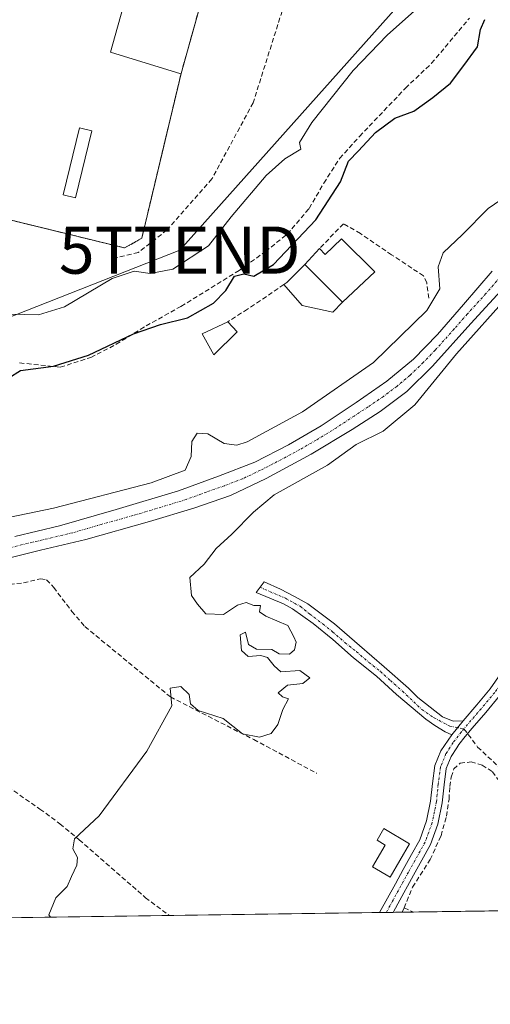
# Model space of a CAD drawing. Units: metres. Extents: x 598153 to 601630, y 4662033 to 4664395.
# Drawn here: x 599484 to 599584, y 4662033 to 4662242 of the extents above; entities that cross this region are included whole.
import ezdxf
from ezdxf.enums import TextEntityAlignment as Align

# ---------------------------------------------------------------- set-up
doc = ezdxf.new("R2010")
doc.units = ezdxf.units.M
doc.header["$MEASUREMENT"] = 0
for name, pattern in [('TRAZO_Y_PUNTO', [1, 0.5, -0.25, 0, -0.25]), ('TRAZOS', [0.75, 0.5, -0.25]), ('TRAZOSX2', [1.5, 1, -0.5])]:
    doc.linetypes.add(name, pattern=pattern)
doc.layers.get('0').update_dxf_attribs({"lineweight": 5})
for name, color, linetype, lineweight in [('Alambrada', 19, 'TRAZOS', 0), ('Camino', 19, 'Continuous', 0), ('Camino Cxs', 19, 'Continuous', 0), ('Camino eje', 39, 'TRAZO_Y_PUNTO', 13), ('Comarca CxS', 133, 'Continuous', 0), ('Comunidad Autónoma CxS', 142, 'Continuous', 0), ('Corriente artificial lineal', 5, 'TRAZOSX2', 13), ('Curva de nivel maestra', 36, 'Continuous', 30), ('Curva de nivel normal', 36, 'Continuous', 0), ('Edificación', 1, 'Continuous', 13), ('Edificación Cxs', 1, 'Continuous', 13), ('Edificación industrial', 135, 'Continuous', 13), ('Edificación industrial Cxs', 135, 'Continuous', 13), ('Edificación ligera', 1, 'Continuous', 0), ('Edificación ligera Cxs', 1, 'Continuous', 0), ('Estanque', 2, 'Continuous', 0), ('Estanque Cxs', 2, 'Continuous', 0), ('Huerta', 92, 'Continuous', 0), ('Huerta CxS', 92, 'Continuous', 0), ('Municipio CxS', 142, 'Continuous', 0), ('Muro lineal', 1, 'TRAZOSX2', 13), ('Núcleo urbano', 19, 'Continuous', 0), ('Núcleo urbano CxS', 19, 'Continuous', 0), ('Pista no pavimentada', 254, 'Continuous', 13), ('Pista no pavimentada Cxs', 254, 'Continuous', 0), ('Pista pavimentada eje', 135, 'TRAZO_Y_PUNTO', 0), ('Provincia CxS', 1, 'Continuous', 0), ('Recinto industrial', 135, 'TRAZOSX2', 0), ('Recinto industrial CxS', 135, 'Continuous', 0), ('Senda', 19, 'TRAZOSX2', 0), ('Tendido', 6, 'Continuous', 0), ('Torre de tendido puntual', 7, 'Continuous', 0)]:
    doc.layers.add(name, color=color, linetype=linetype, lineweight=lineweight)

# ---------------------------------------------------------------- blocks, each defined once
blk = doc.blocks.new('*U169')
at = {"layer": 'Huerta CxS', "color": 92, "linetype": 'Continuous', "lineweight": 0}
for points in [[(599661.25, 4662053.81, 362.63), (599322.64, 4662049.02, 377.25)], [(599474.56, 4662201.02, 381.25), (599506.38, 4662193.24, 380.83), (599510.03, 4662195.27, 380.8), (599516.67, 4662223.11, 380.97), (599518.36, 4662230.18, 381.27), (599525.65, 4662256.34, 381.38)]]:
    blk.add_polyline3d(points, dxfattribs=at)
blk = doc.blocks.new('*U184')
at = {"layer": 'Curva de nivel normal', "color": 36, "linetype": 'Continuous', "lineweight": 0}
blk.add_polyline3d([(599474.57, 4662134.64, 370), (599491.34, 4662138.06, 370), (599512.03, 4662143.42, 370), (599519.26, 4662146.12, 370), (599520.48, 4662149, 370), (599520.63, 4662152.22, 370), (599521.78, 4662153.96, 370), (599524, 4662153.86, 370), (599527.51, 4662151.77, 370), (599530.18, 4662151.44, 370), (599532.34, 4662152.16, 370), (599544.05, 4662158.49, 370), (599559.09, 4662168.96, 370), (599570.45, 4662179.98, 370), (599573.17, 4662184.55, 370), (599572.81, 4662189.21, 370), (599573.9, 4662192.21, 370), (599577.96, 4662196.08, 370), (599583.43, 4662201.62, 370), (599593.5, 4662208.52, 370)], dxfattribs=at)
blk = doc.blocks.new('5TTEND')
blk.add_text('5TTEND', height=10).set_placement((0, 0), align=Align.MIDDLE_CENTER)

msp = doc.modelspace()

# ---------------------------------------------------------------- linework, layer by layer
at = {"layer": 'Alambrada', "color": 19, "linetype": 'TRAZOS', "lineweight": 0}
msp.add_polyline3d([(599469.79, 4662202.19, 381.43), (599469.84, 4662202.17, 381.42), (599506.38, 4662193.24, 380.95), (599510.03, 4662195.27, 380.87), (599518.36, 4662230.18, 389.12)], dxfattribs=at)
at = {"layer": 'Camino', "color": 19, "linetype": 'Continuous', "lineweight": 0}
for points in [[(599578.09, 4662093.03, 363.48), (599580.99, 4662096.37, 363.63), (599583.81, 4662099.78, 363.57), (599586.75, 4662103.94, 363.5), (599589.56, 4662108.18, 363.65), (599592.76, 4662113.02, 363.43), (599595.91, 4662117.9, 363.41), (599598.37, 4662122.57, 363.51), (599600.9, 4662127.19, 363.3), (599604.36, 4662132.1, 363.51), (599607.86, 4662136.97, 363.4), (599616.06, 4662148.23, 363.28), (599618.55, 4662151.89, 363.54), (599620.86, 4662155.72, 363.34), (599621.88, 4662159.23, 363.32), (599621.59, 4662162.86, 363.49), (599620.73, 4662166.59, 363.58)], [(599575.72, 4662090.06, 363.47), (599574.28, 4662090.71, 363.62), (599572.12, 4662092.04, 363.93), (599570.19, 4662093.39, 364.29), (599564.01, 4662098.61, 364.72), (599559.78, 4662102.49, 364.73), (599554.91, 4662106.33, 364.75), (599550.54, 4662110.27, 364.76), (599546.36, 4662113.6, 364.77), (599541.94, 4662116.76, 364.81), (599540.03, 4662117.79, 364.82), (599534.24, 4662120.17, 364.89), (599535.94, 4662122.44, 364.81), (599539.45, 4662120.91, 364.78), (599542.37, 4662119.39, 364.75), (599545.24, 4662117.79, 364.74), (599550.85, 4662113.55, 364.71), (599556.17, 4662108.94, 364.72), (599561.38, 4662104.47, 364.68), (599566.55, 4662099.96, 364.67), (599568.52, 4662097.98, 364.64), (599573.75, 4662093.87, 363.93), (599576, 4662092.96, 363.57), (599578.09, 4662093.03, 363.48)], [(599585.79, 4662098.27, 363.16), (599582.89, 4662094.76, 363.4), (599579.99, 4662091.43, 363.37), (599578.57, 4662089.7, 363.34), (599577.23, 4662088.01, 363.32), (599576.76, 4662087.29, 363.32), (599575.59, 4662085.48, 363.33), (599574.53, 4662082.87, 363.38), (599574.07, 4662079.47, 363.55), (599573.69, 4662075.62, 363.66), (599572.76, 4662071.12, 363.61), (599571.19, 4662066.77, 363.46), (599569.35, 4662063.45, 363.68), (599567.61, 4662060.32, 363.85), (599564.25, 4662054.22, 363.81), (599563.27, 4662052.42, 363.8)], [(599578.09, 4662093.03, 363.48), (599575.72, 4662090.06, 363.47)], [(599578.09, 4662093.03, 363.48), (599575.72, 4662090.06, 363.47)], [(599560.41, 4662052.38, 364), (599562.07, 4662055.42, 364.01), (599563.75, 4662058.47, 364.07), (599565.43, 4662061.53, 364.06), (599567.18, 4662064.66, 364.02), (599568.92, 4662067.8, 363.96), (599570.36, 4662071.79, 363.86), (599571.22, 4662075.99, 363.78), (599571.59, 4662079.76, 363.66), (599572.1, 4662083.51, 363.49), (599573.37, 4662086.64, 363.47), (599575.72, 4662090.06, 363.47)], [(599563.27, 4662052.42, 363.8), (599560.41, 4662052.38, 364)]]:
    msp.add_polyline3d(points, dxfattribs=at)
at = {"layer": 'Camino Cxs', "color": 19, "linetype": 'Continuous', "lineweight": 0}
msp.add_polyline3d([(599578.09, 4662093.03, 363.48), (599575.72, 4662090.06, 363.47), (599574.28, 4662090.71, 363.62), (599572.12, 4662092.04, 363.93), (599570.19, 4662093.39, 364.29), (599564.01, 4662098.61, 364.72), (599559.78, 4662102.49, 364.73), (599554.91, 4662106.33, 364.75), (599550.54, 4662110.27, 364.76), (599546.36, 4662113.6, 364.77), (599541.94, 4662116.76, 364.81), (599540.03, 4662117.79, 364.82), (599534.24, 4662120.17, 364.89), (599535.94, 4662122.44, 364.81), (599539.45, 4662120.91, 364.78), (599542.37, 4662119.39, 364.75), (599545.24, 4662117.79, 364.74), (599550.85, 4662113.55, 364.71), (599556.17, 4662108.94, 364.72), (599561.38, 4662104.47, 364.68), (599566.55, 4662099.96, 364.67), (599568.52, 4662097.98, 364.64), (599573.75, 4662093.87, 363.93), (599576, 4662092.96, 363.57), (599578.09, 4662093.03, 363.48)], close=True, dxfattribs=at)
msp.add_polyline3d([(599585.79, 4662098.27, 363.16), (599582.89, 4662094.76, 363.4), (599579.99, 4662091.43, 363.37), (599578.57, 4662089.7, 363.34), (599577.23, 4662088.01, 363.32), (599576.76, 4662087.29, 363.32), (599575.59, 4662085.48, 363.33), (599574.53, 4662082.87, 363.38), (599574.07, 4662079.47, 363.55), (599573.69, 4662075.62, 363.66), (599572.76, 4662071.12, 363.61), (599571.19, 4662066.77, 363.46), (599569.35, 4662063.45, 363.68), (599567.61, 4662060.32, 363.85), (599564.25, 4662054.22, 363.81), (599563.27, 4662052.42, 363.8), (599560.41, 4662052.38, 364), (599562.07, 4662055.42, 364.01), (599563.75, 4662058.47, 364.07), (599565.43, 4662061.53, 364.06), (599567.18, 4662064.66, 364.02), (599568.92, 4662067.8, 363.96), (599570.36, 4662071.79, 363.86), (599571.22, 4662075.99, 363.78), (599571.59, 4662079.76, 363.66), (599572.1, 4662083.51, 363.49), (599573.37, 4662086.64, 363.47), (599575.72, 4662090.06, 363.47), (599578.09, 4662093.03, 363.48), (599580.99, 4662096.37, 363.63), (599583.81, 4662099.78, 363.57), (599586.75, 4662103.94, 363.5)], dxfattribs=at)
at = {"layer": 'Camino eje', "color": 39, "linetype": 'TRAZO_Y_PUNTO', "lineweight": 13}
for points in [[(599624.92, 4662166.01, 363.27), (599623.16, 4662159.39, 363.19), (599622.95, 4662158.44, 363.17), (599622.01, 4662155.22, 363.1), (599619.6, 4662151.22, 363.2), (599617.08, 4662147.52, 363.03), (599608.87, 4662136.24, 363.17), (599605.38, 4662131.38, 363.22), (599601.96, 4662126.53, 363.12), (599599.47, 4662121.99, 363.31), (599596.99, 4662117.27, 363.19), (599593.81, 4662112.34, 363.26), (599587.78, 4662103.24, 363.31), (599584.8, 4662099.03, 363.33), (599581.94, 4662095.57, 363.49), (599579.04, 4662092.23, 363.43), (599578.29, 4662091.32, 363.41)], [(599535.09, 4662121.3, 364.85), (599540.47, 4662118.97, 364.79), (599543.59, 4662117.28, 364.77), (599545.63, 4662115.63, 364.76), (599548.43, 4662113.51, 364.74), (599550.45, 4662111.86, 364.74), (599553.11, 4662109.56, 364.73), (599555.54, 4662107.64, 364.73), (599558.15, 4662105.4, 364.73), (599560.58, 4662103.48, 364.7), (599562.7, 4662101.54, 364.71), (599565.28, 4662099.29, 364.69), (599569.37, 4662095.4, 364.49), (599571.97, 4662093.63, 364.11), (599575.31, 4662091.9, 363.59), (599578.29, 4662091.32, 363.41)], [(599578.29, 4662091.32, 363.41), (599577.75, 4662090.66, 363.4), (599575.98, 4662088.38, 363.38), (599574.48, 4662086.06, 363.4), (599573.32, 4662083.19, 363.43), (599572.83, 4662079.62, 363.6), (599572.46, 4662075.81, 363.69), (599572.03, 4662073.71, 363.73), (599571.56, 4662071.46, 363.59), (599570.06, 4662067.29, 363.69), (599566.52, 4662060.93, 363.93), (599563.16, 4662054.82, 363.91), (599561.84, 4662052.4, 363.86)]]:
    msp.add_polyline3d(points, dxfattribs=at)
at = {"layer": 'Comarca CxS', "color": 133, "linetype": 'Continuous', "lineweight": 0}
msp.add_polyline3d([(601629.97, 4662081.64, 372.75), (598184.75, 4662032.93, 397.41), (598152.61, 4664346.05, 352.18), (601596.68, 4664394.77, 356.68), (601629.97, 4662081.64, 372.75)], close=True, dxfattribs=at)
at = {"layer": 'Comunidad Autónoma CxS', "color": 142, "linetype": 'Continuous', "lineweight": 0}
msp.add_polyline3d([(601629.97, 4662081.64, 372.75), (598184.75, 4662032.93, 397.41), (598152.61, 4664346.05, 352.18), (601596.68, 4664394.77, 356.68), (601629.97, 4662081.64, 372.75)], close=True, dxfattribs=at)
at = {"layer": 'Corriente artificial lineal', "color": 5, "linetype": 'TRAZOSX2', "lineweight": 13}
for points in [[(599484.16, 4662168.86, 375.29), (599492.78, 4662167.95, 375.06), (599499.24, 4662170.02, 374.66), (599504.62, 4662172.8, 374.72), (599510.94, 4662176.7, 375.18), (599518.34, 4662180.84, 375.42), (599530.66, 4662188.45, 375.43), (599536.24, 4662192.49, 376.26), (599540.87, 4662196.15, 376.09), (599545.5, 4662201.62, 376.18), (599548.6, 4662206.96, 376.44), (599551.98, 4662212.22, 375.66), (599556.17, 4662216.88, 375.58), (599565.89, 4662227.08, 375.48), (599571.43, 4662232.36, 375.47), (599579.43, 4662241.92, 375.7)], [(599446.42, 4662119.87, 366.12), (599447.41, 4662120.05, 366.09), (599455.65, 4662121, 366.37), (599461.08, 4662121.47, 366.63), (599473.14, 4662121.16, 366.13), (599479.08, 4662121.57, 365.89), (599484.98, 4662122.25, 365.69), (599488.61, 4662123.11, 365.46), (599489.85, 4662122.89, 365.4), (599491.38, 4662121.29, 365.37), (599495.22, 4662116.21, 365.29), (599497.99, 4662112.97, 365.25), (599516.1, 4662098.07, 364.98), (599533.77, 4662089.02, 364.88), (599547.09, 4662081.9, 364.78)], [(599446.42, 4662119.87, 366.12), (599448.58, 4662118.07, 365.94), (599449.96, 4662116.67, 365.88), (599451.05, 4662115, 365.86), (599451.8, 4662113.13, 365.86), (599452.33, 4662111.19, 365.83), (599452.89, 4662107.91, 365.82), (599453.84, 4662105.69, 365.82), (599455.19, 4662103.66, 365.78), (599457.37, 4662101, 365.81), (599459.77, 4662098.6, 365.86), (599464.18, 4662094.95, 365.86), (599466.9, 4662092.95, 365.84), (599470.36, 4662087.85, 365.58), (599471.64, 4662086.25, 365.42), (599473.08, 4662084.98, 365.3), (599488.47, 4662074.31, 365.17), (599492.71, 4662071.17, 365.08), (599496.77, 4662067.8, 364.81), (599510.82, 4662055.53, 364.89), (599515.87, 4662051.75, 364.89)], [(599565.62, 4662053.36, 363.69), (599567.41, 4662057.77, 363.83), (599571.11, 4662063.59, 363.5), (599573.43, 4662068.65, 363.56), (599574.6, 4662072.82, 363.67), (599575.13, 4662076.39, 363.59), (599575.27, 4662079.08, 363.51), (599575.61, 4662081.1, 363.4), (599576.12, 4662082.82, 363.29), (599577.51, 4662084.02, 363.24), (599579.78, 4662084.31, 363.22), (599582.15, 4662083.61, 363.2), (599584.31, 4662082.23, 363.27), (599587.05, 4662078.46, 363.47), (599589.41, 4662076.26, 363.37), (599593.14, 4662073.86, 363.15), (599596.21, 4662072.26, 363.22), (599603.06, 4662066.38, 363.2), (599608.92, 4662062.81, 363.2), (599613.7, 4662058.12, 363.16), (599616.77, 4662054.18, 362.95), (599617.79, 4662053.19, 362.98)], [(599565.19, 4662052.45, 363.72), (599565.62, 4662053.36, 363.69)], [(599565.62, 4662053.36, 363.69), (599567.63, 4662052.48, 363.68)]]:
    msp.add_polyline3d(points, dxfattribs=at)
at = {"layer": 'Curva de nivel maestra', "color": 36, "linetype": 'Continuous', "lineweight": 30}
msp.add_polyline3d([(599479.34, 4662164.16, 375), (599484.34, 4662167.22, 375), (599491.36, 4662168.16, 375), (599498.76, 4662170.52, 375), (599508.3, 4662175.02, 375), (599513.99, 4662176.98, 375), (599519.72, 4662178.4, 375), (599525.24, 4662181.54, 375), (599527.82, 4662184.21, 375), (599529.67, 4662187.22, 375), (599531.66, 4662187.77, 375), (599533.8, 4662187.25, 375), (599537.93, 4662189.72, 375), (599546.94, 4662199.21, 375), (599552.13, 4662207.25, 375), (599553.85, 4662211.6, 375), (599555.96, 4662213.82, 375), (599559.52, 4662217.66, 375), (599563.63, 4662220.72, 375), (599567.67, 4662222.18, 375), (599571.68, 4662225.14, 375), (599575.43, 4662228.12, 375), (599578.26, 4662231.88, 375), (599581.12, 4662235.88, 375), (599581.78, 4662239.55, 375), (599582.68, 4662241.65, 375)], dxfattribs=at)
at = {"layer": 'Curva de nivel normal', "color": 36, "linetype": 'Continuous', "lineweight": 0}
for points in [[(599479.23, 4662179.29, 380), (599488.16, 4662179.04, 380), (599493.67, 4662180.76, 380), (599503.78, 4662186.73, 380), (599508.44, 4662188.33, 380), (599511.78, 4662187.84, 380), (599516.62, 4662188.73, 380), (599524.15, 4662193.67, 380), (599528.96, 4662199.85, 380), (599536.41, 4662208.58, 380), (599540.31, 4662212.1, 380), (599543.72, 4662214.14, 380), (599543.46, 4662215.55, 380), (599546.07, 4662219.84, 380), (599554.79, 4662230.83, 380), (599562, 4662238.34, 380), (599570.34, 4662245.79, 380)], [(599588.07, 4662183.51, 365), (599576.69, 4662170.78, 365), (599567.9, 4662159.99, 365), (599561.14, 4662154.4, 365), (599555.47, 4662151.55, 365), (599549.38, 4662147.21, 365), (599538.1, 4662140.88, 365), (599533.73, 4662137.21, 365), (599529.09, 4662132.55, 365), (599525.82, 4662129.55, 365), (599523.26, 4662126.21, 365), (599520.2, 4662123.37, 365), (599520.58, 4662119.54, 365), (599521.84, 4662117.72, 365), (599523.63, 4662115.71, 365), (599527.38, 4662115.54, 365), (599530.32, 4662117.5, 365), (599532.16, 4662118.11, 365), (599533.76, 4662117.44, 365), (599535.18, 4662117.42, 365), (599534.97, 4662116.14, 365), (599536.34, 4662115.21, 365), (599541, 4662113.22, 365), (599542.26, 4662110.79, 365), (599542.73, 4662109.71, 365), (599542.4, 4662108.07, 365), (599541.31, 4662107.12, 365), (599539.13, 4662107.2, 365), (599537.6, 4662108.15, 365), (599534.34, 4662108.23, 365), (599532.63, 4662109.18, 365), (599532.01, 4662111.77, 365), (599530.87, 4662111.22, 365), (599531.13, 4662107.89, 365), (599532.56, 4662106.64, 365), (599535.22, 4662106.87, 365), (599536.66, 4662106.4, 365), (599538.11, 4662104.66, 365), (599539.52, 4662103.4, 365), (599543.54, 4662103.66, 365), (599545.62, 4662102.1, 365), (599544.16, 4662100.95, 365), (599540.93, 4662100.59, 365), (599538.95, 4662098.94, 365), (599539.88, 4662098.1, 365), (599541.14, 4662097.65, 365), (599539.92, 4662095.42, 365), (599538.85, 4662092.22, 365), (599537.46, 4662090.32, 365), (599534.94, 4662089.54, 365), (599531.38, 4662090.27, 365), (599527.25, 4662093.47, 365), (599521.99, 4662095.21, 365), (599520.36, 4662096.58, 365), (599520.06, 4662098.62, 365), (599518.29, 4662100.25, 365), (599516.04, 4662099.9, 365), (599516.42, 4662096.18, 365), (599511.12, 4662086.57, 365), (599501.01, 4662072.86, 365), (599495.76, 4662067.97, 365), (599495.43, 4662065.89, 365), (599496.41, 4662064.03, 365), (599496.26, 4662062.44, 365), (599495.14, 4662060.03, 365), (599494.26, 4662057.89, 365), (599491.81, 4662055.52, 365), (599490.35, 4662051.9, 365), (599490.69, 4662051.39, 365)]]:
    msp.add_polyline3d(points, dxfattribs=at)
at = {"layer": 'Edificación', "color": 1, "linetype": 'Continuous', "lineweight": 13}
for points in [[(599547.69, 4662193.12, 375.86), (599548.91, 4662191.84, 376.1), (599552.32, 4662195.19, 375.29), (599559.38, 4662188.19, 373.16), (599552.58, 4662181.76, 375.12)], [(599544.56, 4662189.71, 374.9), (599547.69, 4662193.12, 375.86)], [(599544.56, 4662189.71, 374.9), (599552.58, 4662181.76, 375.12)]]:
    msp.add_polyline3d(points, dxfattribs=at)
at = {"layer": 'Edificación Cxs', "color": 1, "linetype": 'Continuous', "lineweight": 13}
msp.add_polyline3d([(599552.58, 4662181.76, 375.12), (599544.56, 4662189.71, 374.9), (599547.69, 4662193.12, 375.86), (599548.91, 4662191.84, 376.1), (599552.32, 4662195.19, 375.29), (599559.38, 4662188.19, 373.16), (599552.58, 4662181.76, 375.12)], close=True, dxfattribs=at)
at = {"layer": 'Edificación industrial', "color": 135, "linetype": 'Continuous', "lineweight": 13}
for points in [[(599531.52, 4662277.39, 391.51), (599518.36, 4662230.18, 389.12)], [(599518.36, 4662230.18, 389.12), (599518.34, 4662230.13, 389.21), (599503.43, 4662234.74, 388.26), (599512.24, 4662266.31, 391.64), (599489.06, 4662272.78, 384.81)]]:
    msp.add_polyline3d(points, dxfattribs=at)
at = {"layer": 'Edificación industrial Cxs', "color": 135, "linetype": 'Continuous', "lineweight": 13}
msp.add_polyline3d([(599518.36, 4662230.18, 389.12), (599518.34, 4662230.13, 389.21), (599503.43, 4662234.74, 388.26), (599512.24, 4662266.31, 391.64), (599489.06, 4662272.78, 384.81), (599494.35, 4662291.74, 390.19), (599532.55, 4662281.09, 400.14), (599518.36, 4662230.18, 389.12)], close=True, dxfattribs=at)
at = {"layer": 'Edificación ligera', "color": 1, "linetype": 'Continuous', "lineweight": 0}
for points in [[(599499.45, 4662218.05, 381.97), (599496, 4662203.84, 381.18), (599493.41, 4662204.47, 382.95), (599496.86, 4662218.68, 383.38), (599499.45, 4662218.05, 381.97)], [(599540.13, 4662185.5, 374.69), (599540.73, 4662185.92, 374.72), (599544.56, 4662189.71, 374.9)], [(599544.56, 4662189.71, 374.9), (599552.58, 4662181.76, 375.12)], [(599552.58, 4662181.76, 375.12), (599550.48, 4662179.61, 374.82), (599543.99, 4662181.03, 374.4), (599540.13, 4662185.5, 374.69)], [(599566.78, 4662066.96, 366.52), (599562.64, 4662059.87, 369.12), (599558.89, 4662062.07, 368.35), (599561.59, 4662066.69, 367.42), (599559.87, 4662067.69, 367.01), (599561.32, 4662070.17, 367.25), (599566.78, 4662066.96, 366.52)]]:
    msp.add_polyline3d(points, dxfattribs=at)
at = {"layer": 'Edificación ligera Cxs', "color": 1, "linetype": 'Continuous', "lineweight": 0}
for points in [[(599499.45, 4662218.05, 381.97), (599496, 4662203.84, 381.18), (599493.41, 4662204.47, 382.95), (599496.86, 4662218.68, 383.38), (599499.45, 4662218.05, 381.97)], [(599552.58, 4662181.76, 375.12), (599550.48, 4662179.61, 374.82), (599543.99, 4662181.03, 374.4), (599540.13, 4662185.5, 374.69), (599540.73, 4662185.92, 374.72), (599544.56, 4662189.71, 374.9), (599552.58, 4662181.76, 375.12)], [(599566.78, 4662066.96, 366.52), (599562.64, 4662059.87, 369.12), (599558.89, 4662062.07, 368.35), (599561.59, 4662066.69, 367.42), (599559.87, 4662067.69, 367.01), (599561.32, 4662070.17, 367.25), (599566.78, 4662066.96, 366.52)]]:
    msp.add_polyline3d(points, close=True, dxfattribs=at)
at = {"layer": 'Estanque', "color": 2, "linetype": 'Continuous', "lineweight": 0}
for points in [[(599530.24, 4662175.48, 372.16), (599525.31, 4662170.6, 372.03), (599522.82, 4662175.01, 372.81), (599528.24, 4662177.56, 372.69), (599528.24, 4662177.56, 372.69)], [(599528.24, 4662177.56, 372.69), (599530.24, 4662175.48, 372.16)]]:
    msp.add_polyline3d(points, dxfattribs=at)
at = {"layer": 'Estanque Cxs', "color": 2, "linetype": 'Continuous', "lineweight": 0}
msp.add_polyline3d([(599530.24, 4662175.48, 372.16), (599525.31, 4662170.6, 372.03), (599522.82, 4662175.01, 372.81), (599528.24, 4662177.56, 372.69), (599530.24, 4662175.48, 372.16)], close=True, dxfattribs=at)
at = {"layer": 'Huerta', "color": 92, "linetype": 'Continuous', "lineweight": 0}
for points in [[(599560.98, 4662285.74, 381.05), (599558.2, 4662285.54, 381.06), (599557.5, 4662285.58, 381.07), (599555.32, 4662285.72, 381.06), (599552.49, 4662286.29, 381.06), (599547.86, 4662287.57, 381.09), (599545.62, 4662288.2, 381.12), (599544.37, 4662285.65, 381.12), (599541.41, 4662275.27, 381.02), (599531.52, 4662277.39, 381.26), (599525.65, 4662256.34, 381.38), (599518.36, 4662230.18, 381.27), (599516.67, 4662223.11, 380.97), (599510.03, 4662195.27, 380.8), (599506.38, 4662193.24, 380.83), (599474.56, 4662201.02, 381.25), (599469.84, 4662202.17, 381.33), (599469.79, 4662202.19, 381.33), (599453.24, 4662206.87, 381.84), (599451.4, 4662207.39, 381.69), (599408.75, 4662219.46, 382.59), (599408.13, 4662219.63, 382.63), (599396.73, 4662222.8, 382.94), (599375.24, 4662228.77, 382.76)], [(599661.25, 4662053.81, 362.63), (599621.54, 4662053.24, 362.98), (599617.79, 4662053.19, 362.98), (599567.63, 4662052.48, 363.68), (599565.19, 4662052.45, 363.72), (599563.27, 4662052.42, 363.8), (599561.84, 4662052.4, 363.86), (599560.41, 4662052.38, 364), (599515.87, 4662051.75, 364.89), (599460.73, 4662050.97, 365.48), (599398.58, 4662050.09, 366.33), (599394.03, 4662050.03, 366.88), (599389.33, 4662049.96, 368.07), (599387.48, 4662049.94, 368.63), (599385.63, 4662049.91, 369.01), (599329.4, 4662049.11, 375.82), (599322.64, 4662049.02, 377.25)]]:
    msp.add_polyline3d(points, dxfattribs=at)
at = {"layer": 'Municipio CxS', "color": 142, "linetype": 'Continuous', "lineweight": 0}
msp.add_polyline3d([(601629.97, 4662081.64, 372.75), (598184.75, 4662032.93, 397.41), (598152.61, 4664346.05, 352.18), (601596.68, 4664394.77, 356.68), (601629.97, 4662081.64, 372.75)], close=True, dxfattribs=at)
at = {"layer": 'Muro lineal', "color": 1, "linetype": 'TRAZOSX2', "lineweight": 13}
for points in [[(599570.83, 4662182.58, 372.85), (599570.39, 4662185.85, 373.38), (599569.71, 4662187.3, 373.77), (599562.94, 4662191.8, 373.87), (599556.36, 4662196.3, 377.56), (599552.76, 4662198.35, 377.57), (599547.69, 4662193.12, 375.86)], [(599540.13, 4662185.5, 374.69), (599536.42, 4662182.89, 374.94), (599532.42, 4662180.26, 373.76), (599528.23, 4662177.55, 374.76)]]:
    msp.add_polyline3d(points, dxfattribs=at)
at = {"layer": 'Núcleo urbano', "color": 19, "linetype": 'Continuous', "lineweight": 0}
msp.add_polyline3d([(599560.98, 4662285.74, 381.05), (599558.2, 4662285.54, 381.06), (599557.5, 4662285.58, 381.07), (599555.32, 4662285.72, 381.06), (599552.49, 4662286.29, 381.06), (599547.86, 4662287.57, 381.09), (599545.62, 4662288.2, 381.12), (599544.37, 4662285.65, 381.12), (599541.41, 4662275.27, 381.02), (599531.52, 4662277.39, 381.26), (599525.65, 4662256.34, 381.38), (599518.36, 4662230.18, 381.27), (599516.67, 4662223.11, 380.97), (599510.03, 4662195.27, 380.8), (599506.38, 4662193.24, 380.83), (599474.56, 4662201.02, 381.25), (599469.84, 4662202.17, 381.33), (599469.79, 4662202.19, 381.33), (599453.24, 4662206.87, 381.84), (599451.4, 4662207.39, 381.69), (599408.75, 4662219.46, 382.59), (599408.13, 4662219.63, 382.63), (599396.73, 4662222.8, 382.94), (599375.24, 4662228.77, 382.76)], dxfattribs=at)
at = {"layer": 'Núcleo urbano CxS', "color": 19, "linetype": 'Continuous', "lineweight": 0}
msp.add_polyline3d([(599525.65, 4662256.34, 381.38), (599518.36, 4662230.18, 381.27), (599516.67, 4662223.11, 380.97), (599510.03, 4662195.27, 380.8), (599506.38, 4662193.24, 380.83), (599474.56, 4662201.02, 381.25), (599469.84, 4662202.17, 381.33), (599469.79, 4662202.19, 381.33), (599453.24, 4662206.87, 381.84), (599451.4, 4662207.39, 381.69), (599408.75, 4662219.46, 382.59), (599408.13, 4662219.63, 382.63), (599396.73, 4662222.8, 382.94), (599375.24, 4662228.77, 382.76), (599470.16, 4662203.66, 381.36), (599496.17, 4662302.5, 381.91)], dxfattribs=at)
at = {"layer": 'Pista no pavimentada', "color": 254, "linetype": 'Continuous', "lineweight": 13}
for points in [[(599483.12, 4662132.06, 367.75), (599492.63, 4662134.3, 368.22), (599504.64, 4662137.79, 367.93), (599517.8, 4662141.75, 368.45), (599526.3, 4662144.89, 368.05), (599533.96, 4662147.82, 367.81), (599541.13, 4662151.5, 367.79), (599548.02, 4662155.52, 367.58), (599555.48, 4662160.5, 367.7), (599561.93, 4662164.96, 367.43), (599567.6, 4662169.67, 367.31), (599572.68, 4662174.9, 366.86), (599578.22, 4662181.22, 366.65), (599584.28, 4662188.27, 366.85)], [(599587.64, 4662185.85, 366.08), (599579.75, 4662177.22, 365.7), (599571.65, 4662168.18, 366.92), (599566.15, 4662162.82, 366.42), (599560.53, 4662158.58, 366.73), (599554.58, 4662154.72, 366.56), (599545.93, 4662149.49, 367.32), (599536.36, 4662144.38, 367.38), (599528.81, 4662140.79, 367.16), (599521.08, 4662138.07, 367.82), (599511.69, 4662135.22, 367.55), (599498.21, 4662131.45, 367.05), (599488.6, 4662129.16, 367.36), (599476.68, 4662126.19, 366.98)]]:
    msp.add_polyline3d(points, dxfattribs=at)
at = {"layer": 'Pista no pavimentada Cxs', "color": 254, "linetype": 'Continuous', "lineweight": 0}
for points in [[(599483.12, 4662132.06, 367.75), (599492.63, 4662134.3, 368.22), (599504.64, 4662137.79, 367.93), (599517.8, 4662141.75, 368.45), (599526.3, 4662144.89, 368.05), (599533.96, 4662147.82, 367.81), (599541.13, 4662151.5, 367.79), (599548.02, 4662155.52, 367.58), (599555.48, 4662160.5, 367.7), (599561.93, 4662164.96, 367.43), (599567.6, 4662169.67, 367.31), (599572.68, 4662174.9, 366.86), (599578.22, 4662181.22, 366.65), (599584.28, 4662188.27, 366.85)], [(599587.64, 4662185.85, 366.08), (599579.75, 4662177.22, 365.7), (599571.65, 4662168.18, 366.92), (599566.15, 4662162.82, 366.42), (599560.53, 4662158.58, 366.73), (599554.58, 4662154.72, 366.56), (599545.93, 4662149.49, 367.32), (599536.36, 4662144.38, 367.38), (599528.81, 4662140.79, 367.16), (599521.08, 4662138.07, 367.82), (599511.69, 4662135.22, 367.55), (599498.21, 4662131.45, 367.05), (599488.6, 4662129.16, 367.36), (599476.68, 4662126.19, 366.98)]]:
    msp.add_polyline3d(points, dxfattribs=at)
at = {"layer": 'Pista pavimentada eje', "color": 135, "linetype": 'TRAZO_Y_PUNTO', "lineweight": 0}
msp.add_polyline3d([(599585.96, 4662187.06, 366.65), (599582.93, 4662183.54, 366.6), (599578.99, 4662179.22, 366.26), (599576.22, 4662176.06, 366.44), (599572.17, 4662171.54, 366.78), (599569.63, 4662168.93, 367.12), (599566.88, 4662166.25, 366.75), (599564.04, 4662163.89, 366.92), (599561.23, 4662161.77, 366.96), (599558.01, 4662159.54, 367.18), (599555.03, 4662157.61, 367.15), (599551.3, 4662155.12, 366.92), (599546.98, 4662152.51, 367.39), (599543.53, 4662150.5, 367.56), (599538.75, 4662147.94, 367.63), (599535.16, 4662146.1, 367.65), (599531.39, 4662144.31, 367.93), (599527.56, 4662142.84, 367.8), (599523.69, 4662141.48, 367.83), (599519.44, 4662139.91, 368.13), (599508.17, 4662136.51, 367.81), (599501.43, 4662134.62, 367.93), (599495.42, 4662132.88, 367.61), (599485.86, 4662130.61, 367.82), (599479.9, 4662129.13, 367.77)], dxfattribs=at)
at = {"layer": 'Provincia CxS', "color": 1, "linetype": 'Continuous', "lineweight": 0}
msp.add_polyline3d([(601629.97, 4662081.64, 372.75), (598184.75, 4662032.93, 397.41), (598152.61, 4664346.05, 352.18), (601596.68, 4664394.77, 356.68), (601629.97, 4662081.64, 372.75)], close=True, dxfattribs=at)
at = {"layer": 'Recinto industrial', "color": 135, "linetype": 'TRAZOSX2', "lineweight": 0}
for points in [[(599531.52, 4662277.39, 381.26), (599518.36, 4662230.18, 381.27)], [(599518.36, 4662230.18, 381.27), (599510.03, 4662195.27, 380.8), (599506.38, 4662193.24, 380.83), (599469.84, 4662202.17, 381.33), (599469.79, 4662202.19, 381.33)]]:
    msp.add_polyline3d(points, dxfattribs=at)
at = {"layer": 'Recinto industrial CxS', "color": 135, "linetype": 'Continuous', "lineweight": 0}
msp.add_polyline3d([(599531.52, 4662277.39, 381.26), (599518.36, 4662230.18, 381.27), (599510.03, 4662195.27, 380.8), (599506.38, 4662193.24, 380.83), (599469.84, 4662202.17, 381.33), (599469.79, 4662202.19, 381.33), (599453.24, 4662206.87, 381.84), (599408.75, 4662219.46, 382.59), (599408.13, 4662219.63, 382.63), (599396.73, 4662222.8, 382.94), (599375.24, 4662228.77, 382.76), (599369.92, 4662216.44, 378.45), (599358.35, 4662212.8, 377.35), (599342.14, 4662212.47, 380.7), (599332.88, 4662200.57, 380.25), (599333.54, 4662179.73, 379.03), (599315.68, 4662171.46, 381.65), (599319.65, 4662157.9, 382.24), (599316.68, 4662151.62, 382.17), (599310.06, 4662147.98, 382.25)], dxfattribs=at)
at = {"layer": 'Senda', "color": 19, "linetype": 'TRAZOSX2', "lineweight": 0}
for points in [[(599548.55, 4662291.51, 381.13), (599545.27, 4662272.69, 380.93), (599541.57, 4662249.14, 380.83), (599533.63, 4662224.01, 380.71), (599524.9, 4662207.87, 380.61), (599515.37, 4662197.02, 380.73), (599509.29, 4662192.26, 380.54), (599504.79, 4662191.2, 380.53)], [(599578.29, 4662091.32, 363.41), (599581.18, 4662087.46, 363.21), (599592.82, 4662076.47, 363.18), (599605.92, 4662065.36, 363.2), (599614.92, 4662056.76, 363.08), (599621.54, 4662053.24, 362.98)]]:
    msp.add_polyline3d(points, dxfattribs=at)
at = {"layer": 'Tendido', "color": 6, "linetype": 'Continuous', "lineweight": 0}
msp.add_polyline3d([(599272.54, 4662132.05, 383.11), (599279.15, 4662132.31, 382.9), (599361.88, 4662131.23, 377.73), (599518.07, 4662192.77, 380.39), (599611.77, 4662297.81, 380.25), (599684.13, 4662380.47, 379.08), (599713.98, 4662533.64, 378.43)], dxfattribs=at)

# ---------------------------------------------------------------- block references
at = {"layer": 'Curva de nivel normal', "color": 36, "linetype": 'Continuous', "lineweight": 0}
msp.add_blockref('*U184', (0, 0), dxfattribs=at)
at = {"layer": 'Huerta CxS', "color": 92, "linetype": 'Continuous', "lineweight": 0}
msp.add_blockref('*U169', (0, 0), dxfattribs=at)
at = {"layer": 'Torre de tendido puntual', "linetype": 'Continuous', "lineweight": 0}
msp.add_blockref('5TTEND', (599518.07, 4662192.77, 379.5), dxfattribs=at)

doc.saveas('drawing.dxf')
